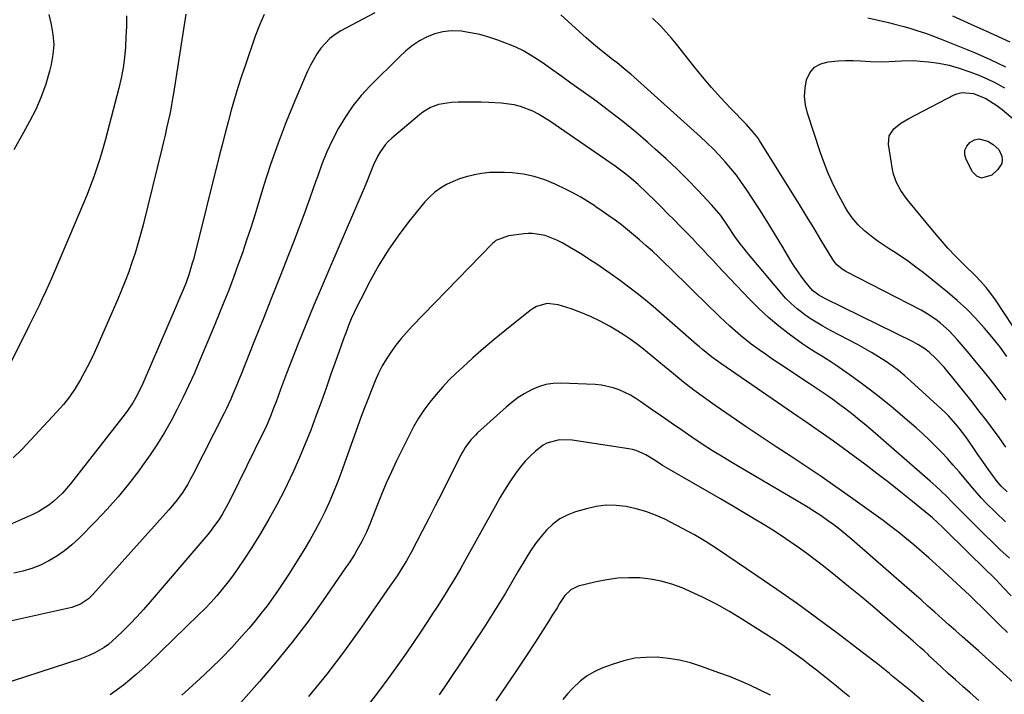
# Model space of a CAD drawing. Units: inches. Extents: x 1895532 to 1900894, y 469572 to 474908.
# Drawn here: x 1897431 to 1897790, y 474223 to 474469 of the extents above; entities that cross this region are included whole.
import ezdxf

# ---------------------------------------------------------------- set-up
doc = ezdxf.new("R2010")
doc.units = ezdxf.units.IN
doc.header["$MEASUREMENT"] = 0
doc.layers.add('7', color=7, linetype='Continuous')
doc.layers.add('8', color=7, linetype='Continuous')

msp = doc.modelspace()

# ---------------------------------------------------------------- linework, layer by layer
at = {"layer": '7', "color": 18}
for points in [[(1897469.68, 474470.31, 1964), (1897469.61, 474466.5, 1964), (1897469.46, 474462.7, 1964), (1897469.27, 474458.89, 1964), (1897468.92, 474455.11, 1964), (1897468.43, 474451.35, 1964), (1897467.72, 474447.62, 1964), (1897466.86, 474443.92, 1964), (1897462.73, 474428.14, 1964), (1897461.82, 474424.8, 1964), (1897460.88, 474421.48, 1964), (1897459.88, 474418.17, 1964), (1897458.84, 474414.87, 1964), (1897457.73, 474411.6, 1964), (1897456.56, 474408.35, 1964), (1897455.31, 474405.13, 1964), (1897453.99, 474401.94, 1964), (1897443.33, 474376.98, 1964), (1897442.26, 474374.49, 1964), (1897441.16, 474372, 1964), (1897440.05, 474369.53, 1964), (1897438.91, 474367.06, 1964), (1897437.76, 474364.6, 1964), (1897436.59, 474362.15, 1964), (1897435.39, 474359.71, 1964), (1897434.18, 474357.28, 1964), (1897420.34, 474329.89, 1964)], [(1897491.35, 474470.96, 1962), (1897486.81, 474442.04, 1962), (1897486.39, 474439.49, 1962), (1897485.93, 474436.94, 1962), (1897485.43, 474434.4, 1962), (1897484.9, 474431.87, 1962), (1897484.33, 474429.35, 1962), (1897483.75, 474426.82, 1962), (1897483.15, 474424.3, 1962), (1897482.54, 474421.79, 1962), (1897475.72, 474394.01, 1962), (1897474.82, 474390.54, 1962), (1897473.85, 474387.08, 1962), (1897472.79, 474383.66, 1962), (1897471.67, 474380.25, 1962), (1897470.46, 474376.87, 1962), (1897469.2, 474373.51, 1962), (1897467.86, 474370.18, 1962), (1897466.47, 474366.88, 1962), (1897459.22, 474350.23, 1962), (1897457.73, 474346.95, 1962), (1897456.17, 474343.7, 1962), (1897454.5, 474340.5, 1962), (1897452.76, 474337.34, 1962), (1897450.87, 474334.28, 1962), (1897448.84, 474331.32, 1962), (1897446.62, 474328.5, 1962), (1897444.26, 474325.78, 1962), (1897431.5, 474312.04, 1962), (1897428.25, 474309.04, 1962)], [(1897560.32, 474471.41, 1958), (1897547.9, 474464.81, 1958), (1897545.84, 474463.53, 1958), (1897543.93, 474462.08, 1958), (1897540.66, 474458.55, 1958), (1897539.28, 474456.53, 1958), (1897536.86, 474452.3, 1958), (1897535.81, 474450.09, 1958), (1897531.16, 474439.33, 1958), (1897527.99, 474431.65, 1958), (1897524.99, 474423.9, 1958), (1897522.26, 474416.06, 1958), (1897519.7, 474408.16, 1958), (1897516.48, 474397.6, 1958), (1897515.03, 474393, 1958), (1897513.54, 474388.41, 1958), (1897511.98, 474383.84, 1958), (1897510.37, 474379.29, 1958), (1897508.69, 474374.77, 1958), (1897506.98, 474370.25, 1958), (1897505.22, 474365.76, 1958), (1897503.41, 474361.29, 1958), (1897503.26, 474360.9, 1958), (1897501.34, 474356.25, 1958), (1897499.4, 474351.6, 1958), (1897497.45, 474346.96, 1958), (1897495.47, 474342.33, 1958), (1897494.44, 474339.91, 1958), (1897492.46, 474335.48, 1958), (1897490.4, 474331.09, 1958), (1897488.22, 474326.76, 1958), (1897485.96, 474322.47, 1958), (1897483.55, 474318.27, 1958), (1897481.03, 474314.13, 1958), (1897478.35, 474310.1, 1958), (1897475.55, 474306.14, 1958), (1897474.14, 474304.21, 1958), (1897470.45, 474299.42, 1958), (1897466.63, 474294.75, 1958), (1897462.6, 474290.26, 1958), (1897458.43, 474285.88, 1958), (1897452.2, 474279.61, 1958), (1897449.68, 474277.29, 1958), (1897447.05, 474275.11, 1958), (1897444.25, 474273.16, 1958), (1897441.33, 474271.36, 1958), (1897438.27, 474269.85, 1958), (1897435.12, 474268.57, 1958), (1897431.86, 474267.62, 1958), (1897428.52, 474266.9, 1958)], [(1897441.26, 474470.84, 1966), (1897442.14, 474467.18, 1966), (1897442.78, 474463.53, 1966), (1897443.07, 474459.88, 1966), (1897442.8, 474456.22, 1966), (1897442.18, 474452.57, 1966), (1897441.59, 474450.17, 1966), (1897440.19, 474445.4, 1966), (1897438.55, 474440.72, 1966), (1897436.52, 474436.19, 1966), (1897434.25, 474431.76, 1966), (1897432.01, 474427.8, 1966), (1897428.57, 474421.4, 1966)], [(1897790.78, 474312.93, 1958), (1897788.26, 474316.41, 1958), (1897785.85, 474319.7, 1958), (1897783.41, 474322.96, 1958), (1897780.93, 474326.2, 1958), (1897778.41, 474329.4, 1958), (1897770.97, 474338.76, 1958), (1897769.59, 474340.44, 1958), (1897768.18, 474342.08, 1958), (1897765.19, 474345.22, 1958), (1897762.8, 474347.54, 1958), (1897761.23, 474348.79, 1958), (1897758.66, 474350.4, 1958), (1897757.77, 474350.87, 1958), (1897756.87, 474351.33, 1958), (1897724.88, 474367, 1958), (1897722.42, 474368.4, 1958), (1897720.19, 474370.13, 1958), (1897717.34, 474373.53, 1958), (1897716, 474375.31, 1958), (1897713.47, 474378.97, 1958), (1897712.3, 474380.86, 1958), (1897708.9, 474386.56, 1958), (1897706.27, 474390.91, 1958), (1897703.61, 474395.23, 1958), (1897700.89, 474399.52, 1958), (1897698.13, 474403.79, 1958), (1897696.09, 474406.91, 1958), (1897694.27, 474409.56, 1958), (1897692.38, 474412.15, 1958), (1897690.37, 474414.65, 1958), (1897688.29, 474417.1, 1958), (1897686.12, 474419.47, 1958), (1897683.89, 474421.79, 1958), (1897681.59, 474424.02, 1958), (1897679.23, 474426.21, 1958), (1897653.78, 474448.99, 1958), (1897652.17, 474450.41, 1958), (1897648.86, 474453.13, 1958), (1897647.17, 474454.45, 1958), (1897644.85, 474456.22, 1958), (1897641.62, 474458.76, 1958), (1897638.48, 474461.41, 1958), (1897637.46, 474462.32, 1958), (1897628.32, 474470.68, 1958)], [(1897771.23, 474470.31, 1958), (1897775.3, 474468.49, 1958), (1897779.37, 474466.67, 1958), (1897783.43, 474464.83, 1958), (1897789.23, 474462.21, 1958), (1897792.26, 474460.79, 1958)], [(1897791.24, 474296.58, 1956), (1897789.03, 474298.6, 1956), (1897787.6, 474300.33, 1956), (1897785.29, 474303.54, 1956), (1897783.71, 474305.75, 1956), (1897782.14, 474307.98, 1956), (1897780.58, 474310.21, 1956), (1897779.03, 474312.45, 1956), (1897777.23, 474315.07, 1956), (1897776.11, 474316.67, 1956), (1897773.76, 474319.78, 1956), (1897772.54, 474321.29, 1956), (1897769.95, 474324.2, 1956), (1897768.58, 474325.58, 1956), (1897767.17, 474326.92, 1956), (1897756.1, 474337.03, 1956), (1897753.86, 474338.97, 1956), (1897751.57, 474340.85, 1956), (1897749.19, 474342.62, 1956), (1897746.76, 474344.31, 1956), (1897744.26, 474345.91, 1956), (1897741.73, 474347.46, 1956), (1897739.16, 474348.93, 1956), (1897736.55, 474350.35, 1956), (1897726.48, 474355.62, 1956), (1897723.97, 474357, 1956), (1897721.5, 474358.46, 1956), (1897719.11, 474360.02, 1956), (1897716.76, 474361.66, 1956), (1897714.51, 474363.43, 1956), (1897712.36, 474365.3, 1956), (1897710.35, 474367.32, 1956), (1897708.43, 474369.44, 1956), (1897696.12, 474384.13, 1956), (1897694.93, 474385.6, 1956), (1897693.77, 474387.1, 1956), (1897691.6, 474390.2, 1956), (1897689.5, 474393.35, 1956), (1897686.63, 474397.42, 1956), (1897683.42, 474401.23, 1956), (1897678.29, 474406.69, 1956), (1897674.54, 474410.58, 1956), (1897670.71, 474414.39, 1956), (1897666.77, 474418.09, 1956), (1897662.76, 474421.71, 1956), (1897659.97, 474424.16, 1956), (1897655.48, 474427.99, 1956), (1897650.92, 474431.74, 1956), (1897646.26, 474435.35, 1956), (1897641.54, 474438.89, 1956), (1897638.5, 474441.09, 1956), (1897635.24, 474443.45, 1956), (1897631.96, 474445.8, 1956), (1897628.68, 474448.14, 1956), (1897625.39, 474450.46, 1956), (1897621.42, 474453.26, 1956), (1897618.77, 474455.06, 1956), (1897614.66, 474457.55, 1956), (1897611.79, 474458.95, 1956), (1897610.31, 474459.56, 1956), (1897605.27, 474461.49, 1956), (1897602, 474462.59, 1956), (1897598.7, 474463.52, 1956), (1897595.32, 474464.19, 1956), (1897591.91, 474464.69, 1956), (1897588.17, 474464.82, 1956), (1897585.17, 474464.55, 1956), (1897582.27, 474463.78, 1956), (1897579.42, 474462.68, 1956), (1897576.71, 474461.19, 1956), (1897574.12, 474459.53, 1956), (1897571.71, 474457.62, 1956), (1897569.42, 474455.55, 1956), (1897558.64, 474444.76, 1956), (1897555.38, 474441.2, 1956), (1897552.33, 474437.47, 1956), (1897549.62, 474433.49, 1956), (1897547.12, 474429.34, 1956), (1897544.92, 474425.02, 1956), (1897542.86, 474420.64, 1956), (1897541.03, 474416.15, 1956), (1897539.35, 474411.6, 1956), (1897538.71, 474409.72, 1956), (1897536.78, 474404.19, 1956), (1897534.8, 474398.68, 1956), (1897532.75, 474393.2, 1956), (1897530.64, 474387.74, 1956), (1897528.79, 474383.04, 1956), (1897525.72, 474375.25, 1956), (1897522.63, 474367.45, 1956), (1897519.55, 474359.66, 1956), (1897516.45, 474351.88, 1956), (1897511.39, 474339.16, 1956), (1897510.69, 474337.41, 1956), (1897509.98, 474335.67, 1956), (1897508.52, 474332.19, 1956), (1897507.77, 474330.47, 1956), (1897506.18, 474327.05, 1956), (1897505.34, 474325.36, 1956), (1897493.88, 474302.8, 1956), (1897492.97, 474301.09, 1956), (1897492.02, 474299.4, 1956), (1897489.94, 474296.13, 1956), (1897487.65, 474293.01, 1956), (1897485.16, 474290.04, 1956), (1897457.41, 474259.11, 1956), (1897455.77, 474257.51, 1956), (1897452.92, 474255.58, 1956), (1897449.71, 474254.4, 1956), (1897422.16, 474248.27, 1956)], [(1897791.15, 474346, 1962), (1897788.76, 474349.23, 1962), (1897786.27, 474352.38, 1962), (1897783.71, 474355.48, 1962), (1897782.85, 474356.49, 1962), (1897779.71, 474359.96, 1962), (1897776.46, 474363.3, 1962), (1897773.01, 474366.45, 1962), (1897769.44, 474369.48, 1962), (1897760.54, 474376.59, 1962), (1897757.91, 474378.63, 1962), (1897755.23, 474380.61, 1962), (1897752.49, 474382.5, 1962), (1897749.7, 474384.32, 1962), (1897748.13, 474385.32, 1962), (1897744.15, 474388, 1962), (1897742.23, 474389.43, 1962), (1897739.17, 474391.87, 1962), (1897736.77, 474394.08, 1962), (1897734.67, 474396.58, 1962), (1897732.82, 474399.29, 1962), (1897731.98, 474400.69, 1962), (1897731.19, 474402.13, 1962), (1897729.1, 474406.09, 1962), (1897727.39, 474409.57, 1962), (1897725.79, 474413.1, 1962), (1897724.37, 474416.7, 1962), (1897723.07, 474420.35, 1962), (1897718.33, 474434.83, 1962), (1897717.62, 474437.85, 1962), (1897717.27, 474440.87, 1962), (1897717.44, 474443.92, 1962), (1897717.95, 474446.97, 1962), (1897719.19, 474449.51, 1962), (1897720.85, 474451.54, 1962), (1897723.14, 474452.81, 1962), (1897725.86, 474453.58, 1962), (1897729.5, 474453.85, 1962), (1897732.23, 474453.99, 1962), (1897734.96, 474454.04, 1962), (1897737.69, 474453.95, 1962), (1897741.35, 474453.69, 1962), (1897745.88, 474453.5, 1962), (1897750.4, 474453.78, 1962), (1897752.66, 474453.96, 1962), (1897757.19, 474453.99, 1962), (1897759.45, 474453.84, 1962), (1897762.53, 474453.54, 1962), (1897766.29, 474453.02, 1962), (1897770.01, 474452.29, 1962), (1897773.66, 474451.27, 1962), (1897777.26, 474450.05, 1962), (1897780.29, 474448.88, 1962), (1897783.69, 474447.45, 1962), (1897787.03, 474445.88, 1962), (1897790.25, 474444.11, 1962)], [(1897796.54, 474352.11, 1964), (1897786.93, 474366.64, 1964), (1897785.29, 474368.98, 1964), (1897783.52, 474371.23, 1964), (1897781.63, 474373.38, 1964), (1897779.63, 474375.43, 1964), (1897775.54, 474379.42, 1964), (1897772.52, 474382.47, 1964), (1897769.56, 474385.58, 1964), (1897766.72, 474388.78, 1964), (1897763.94, 474392.05, 1964), (1897755.37, 474402.51, 1964), (1897754.34, 474403.83, 1964), (1897752.44, 474406.58, 1964), (1897750.83, 474409.5, 1964), (1897749.73, 474412.6, 1964), (1897749.37, 474414.23, 1964), (1897747.89, 474423.46, 1964), (1897748.16, 474426.5, 1964), (1897749.84, 474429.04, 1964), (1897752.44, 474431.12, 1964), (1897755.29, 474432.85, 1964), (1897771.85, 474441.49, 1964), (1897772.81, 474441.9, 1964), (1897774.81, 474442.38, 1964), (1897778.96, 474442, 1964), (1897783.49, 474440.17, 1964), (1897787.52, 474437.6, 1964), (1897789.4, 474436.11, 1964), (1897795.77, 474430.74, 1964)], [(1897790.68, 474285.67, 1954), (1897787.07, 474289, 1954), (1897783.59, 474292.48, 1954), (1897781.9, 474294.26, 1954), (1897778.65, 474297.95, 1954), (1897773.67, 474303.88, 1954), (1897771.57, 474306.31, 1954), (1897769.43, 474308.71, 1954), (1897767.23, 474311.05, 1954), (1897765, 474313.36, 1954), (1897762.7, 474315.61, 1954), (1897760.37, 474317.82, 1954), (1897757.98, 474319.96, 1954), (1897755.55, 474322.06, 1954), (1897748.82, 474327.71, 1954), (1897745.1, 474330.75, 1954), (1897741.34, 474333.72, 1954), (1897737.49, 474336.58, 1954), (1897733.59, 474339.38, 1954), (1897728.64, 474342.84, 1954), (1897727.17, 474343.83, 1954), (1897724.16, 474345.74, 1954), (1897721.11, 474347.57, 1954), (1897718.12, 474349.5, 1954), (1897716.66, 474350.52, 1954), (1897711.66, 474354.14, 1954), (1897707.81, 474357.09, 1954), (1897704.08, 474360.18, 1954), (1897700.53, 474363.47, 1954), (1897697.1, 474366.91, 1954), (1897687.62, 474376.94, 1954), (1897685.72, 474378.95, 1954), (1897683.83, 474380.97, 1954), (1897681.95, 474382.99, 1954), (1897680.08, 474385.02, 1954), (1897678.19, 474387.04, 1954), (1897676.29, 474389.05, 1954), (1897674.37, 474391.03, 1954), (1897671.84, 474393.58, 1954), (1897669.6, 474395.83, 1954), (1897667.36, 474398.08, 1954), (1897665.12, 474400.33, 1954), (1897662.89, 474402.59, 1954), (1897659.6, 474405.88, 1954), (1897656.46, 474408.8, 1954), (1897653.19, 474411.58, 1954), (1897651.51, 474412.91, 1954), (1897648.04, 474415.44, 1954), (1897624.22, 474431.91, 1954), (1897620.13, 474434.42, 1954), (1897617.99, 474435.5, 1954), (1897613.54, 474437.27, 1954), (1897611.25, 474437.9, 1954), (1897606.52, 474438.51, 1954), (1897601.94, 474438.71, 1954), (1897599.13, 474438.8, 1954), (1897596.33, 474438.86, 1954), (1897593.53, 474438.85, 1954), (1897590.73, 474438.8, 1954), (1897588.37, 474438.73, 1954), (1897583.64, 474437.98, 1954), (1897580.64, 474436.82, 1954), (1897577.89, 474435.19, 1954), (1897576.61, 474434.22, 1954), (1897566.49, 474425.67, 1954), (1897565.25, 474424.51, 1954), (1897564.09, 474423.27, 1954), (1897562.14, 474420.5, 1954), (1897561.31, 474419, 1954), (1897559.84, 474415.92, 1954), (1897558.88, 474413.5, 1954), (1897557.3, 474409.47, 1954), (1897556.47, 474407.48, 1954), (1897555.63, 474405.49, 1954), (1897544.13, 474378.94, 1954), (1897541.09, 474371.81, 1954), (1897538.09, 474364.67, 1954), (1897535.16, 474357.51, 1954), (1897532.27, 474350.32, 1954), (1897528.09, 474339.75, 1954), (1897527.34, 474337.83, 1954), (1897525.89, 474333.97, 1954), (1897525.02, 474331.52, 1954), (1897524.41, 474329.83, 1954), (1897523.15, 474326.48, 1954), (1897522.5, 474324.81, 1954), (1897521.11, 474321.51, 1954), (1897520.36, 474319.88, 1954), (1897519.59, 474318.26, 1954), (1897507.66, 474293.91, 1954), (1897506.72, 474292.08, 1954), (1897504.67, 474288.52, 1954), (1897503.57, 474286.78, 1954), (1897501.2, 474283.42, 1954), (1897499.93, 474281.8, 1954), (1897498.62, 474280.21, 1954), (1897478.3, 474256.41, 1954), (1897475.9, 474253.68, 1954), (1897473.46, 474251, 1954), (1897470.95, 474248.38, 1954), (1897468.4, 474245.8, 1954), (1897466.02, 474243.48, 1954), (1897463.07, 474240.91, 1954), (1897461.47, 474239.78, 1954), (1897458.09, 474237.79, 1954), (1897456.33, 474236.92, 1954), (1897452.68, 474235.51, 1954), (1897418.03, 474224.26, 1954)], [(1897781.82, 474411.03, 1966), (1897780.15, 474411.86, 1966), (1897778.6, 474413.39, 1966), (1897776.26, 474417.94, 1966), (1897775.82, 474419.65, 1966), (1897775.82, 474421.26, 1966), (1897776.49, 474422.74, 1966), (1897777.6, 474424.11, 1966), (1897779.3, 474425.04, 1966), (1897780.88, 474425.44, 1966), (1897784.13, 474424.64, 1966), (1897786.16, 474423.42, 1966), (1897788.18, 474421.56, 1966), (1897789.32, 474419.06, 1966), (1897789.41, 474417.72, 1966), (1897789.24, 474416.45, 1966), (1897787.85, 474414.22, 1966), (1897785.65, 474412.17, 1966), (1897781.82, 474411.03, 1966)], [(1897792.03, 474272.37, 1952), (1897788.61, 474275.55, 1952), (1897785.23, 474278.78, 1952), (1897783.57, 474280.41, 1952), (1897778.74, 474285.21, 1952), (1897776.82, 474287.14, 1952), (1897774.89, 474289.07, 1952), (1897772.98, 474291.02, 1952), (1897771.07, 474292.97, 1952), (1897769.15, 474294.9, 1952), (1897767.19, 474296.79, 1952), (1897765.19, 474298.64, 1952), (1897763.15, 474300.46, 1952), (1897741.3, 474319.44, 1952), (1897739.75, 474320.76, 1952), (1897736.62, 474323.37, 1952), (1897735.03, 474324.64, 1952), (1897731.81, 474327.14, 1952), (1897730.18, 474328.35, 1952), (1897727.59, 474330.23, 1952), (1897725.46, 474331.74, 1952), (1897723.32, 474333.24, 1952), (1897721.15, 474334.71, 1952), (1897718.98, 474336.16, 1952), (1897707.68, 474343.6, 1952), (1897705.31, 474345.19, 1952), (1897702.96, 474346.81, 1952), (1897700.63, 474348.47, 1952), (1897697.82, 474350.54, 1952), (1897695.81, 474352.08, 1952), (1897693.84, 474353.67, 1952), (1897691.91, 474355.32, 1952), (1897690.02, 474357.01, 1952), (1897688.17, 474358.74, 1952), (1897686.32, 474360.48, 1952), (1897684.5, 474362.23, 1952), (1897682.68, 474364, 1952), (1897668.34, 474378.1, 1952), (1897666.15, 474380.22, 1952), (1897663.94, 474382.32, 1952), (1897661.71, 474384.39, 1952), (1897659.46, 474386.44, 1952), (1897657.03, 474388.57, 1952), (1897654.85, 474390.43, 1952), (1897652.62, 474392.23, 1952), (1897650.36, 474393.99, 1952), (1897648.07, 474395.7, 1952), (1897645.75, 474397.39, 1952), (1897643.41, 474399.04, 1952), (1897641.05, 474400.66, 1952), (1897640.74, 474400.87, 1952), (1897638.17, 474402.52, 1952), (1897635.56, 474404.1, 1952), (1897632.89, 474405.57, 1952), (1897630.18, 474406.96, 1952), (1897626.2, 474408.9, 1952), (1897622.43, 474410.47, 1952), (1897618.58, 474411.73, 1952), (1897614.61, 474412.51, 1952), (1897610.55, 474412.99, 1952), (1897607.72, 474413.15, 1952), (1897604.94, 474413.19, 1952), (1897602.16, 474413.09, 1952), (1897599.4, 474412.76, 1952), (1897596.66, 474412.29, 1952), (1897596.25, 474412.2, 1952), (1897593.75, 474411.56, 1952), (1897591.29, 474410.8, 1952), (1897588.9, 474409.85, 1952), (1897586.55, 474408.78, 1952), (1897584.35, 474407.48, 1952), (1897582.27, 474406.02, 1952), (1897580.4, 474404.3, 1952), (1897578.66, 474402.42, 1952), (1897572.79, 474395.22, 1952), (1897568.86, 474390.08, 1952), (1897565.16, 474384.79, 1952), (1897561.79, 474379.28, 1952), (1897558.64, 474373.63, 1952), (1897555.06, 474366.7, 1952), (1897553.91, 474364.39, 1952), (1897552.8, 474362.05, 1952), (1897551.76, 474359.69, 1952), (1897550.77, 474357.3, 1952), (1897549.82, 474354.89, 1952), (1897548.9, 474352.47, 1952), (1897548.02, 474350.04, 1952), (1897547.15, 474347.6, 1952), (1897544.33, 474339.49, 1952), (1897542.53, 474334.38, 1952), (1897540.7, 474329.28, 1952), (1897538.83, 474324.19, 1952), (1897536.93, 474319.11, 1952), (1897534.94, 474314.06, 1952), (1897532.85, 474309.06, 1952), (1897530.63, 474304.13, 1952), (1897528.3, 474299.23, 1952), (1897527.3, 474297.2, 1952), (1897524.55, 474291.84, 1952), (1897521.67, 474286.56, 1952), (1897518.6, 474281.38, 1952), (1897515.41, 474276.27, 1952), (1897512.37, 474271.59, 1952), (1897510.56, 474268.91, 1952), (1897508.7, 474266.27, 1952), (1897506.75, 474263.68, 1952), (1897504.75, 474261.14, 1952), (1897502.66, 474258.67, 1952), (1897500.52, 474256.26, 1952), (1897498.29, 474253.92, 1952), (1897496, 474251.63, 1952), (1897477.68, 474233.93, 1952), (1897473.21, 474229.88, 1952), (1897468.58, 474226.04, 1952), (1897463.71, 474222.51, 1952)], [(1897791.4, 474245.19, 1948), (1897788.57, 474247.86, 1948), (1897787.19, 474249.23, 1948), (1897784.88, 474251.56, 1948), (1897782.17, 474254.28, 1948), (1897779.42, 474256.96, 1948), (1897778.49, 474257.84, 1948), (1897777.56, 474258.71, 1948), (1897767.95, 474267.63, 1948), (1897765.3, 474270.05, 1948), (1897762.63, 474272.46, 1948), (1897759.93, 474274.83, 1948), (1897757.21, 474277.19, 1948), (1897754.45, 474279.49, 1948), (1897751.66, 474281.74, 1948), (1897748.81, 474283.93, 1948), (1897745.92, 474286.07, 1948), (1897734.08, 474294.65, 1948), (1897728.72, 474298.46, 1948), (1897723.33, 474302.21, 1948), (1897717.87, 474305.87, 1948), (1897712.37, 474309.47, 1948), (1897706.85, 474313.05, 1948), (1897701.36, 474316.66, 1948), (1897695.91, 474320.33, 1948), (1897690.47, 474324.04, 1948), (1897684.57, 474328.11, 1948), (1897680.67, 474330.87, 1948), (1897676.83, 474333.71, 1948), (1897673.07, 474336.65, 1948), (1897669.36, 474339.66, 1948), (1897666.12, 474342.36, 1948), (1897664.07, 474344.07, 1948), (1897662.02, 474345.77, 1948), (1897659.95, 474347.45, 1948), (1897657.88, 474349.13, 1948), (1897655.77, 474350.76, 1948), (1897653.62, 474352.32, 1948), (1897651.4, 474353.79, 1948), (1897649.13, 474355.2, 1948), (1897645.98, 474357.05, 1948), (1897642.6, 474358.9, 1948), (1897639.15, 474360.59, 1948), (1897635.6, 474362.06, 1948), (1897631.98, 474363.36, 1948), (1897627.26, 474364.9, 1948), (1897623.28, 474365.32, 1948), (1897619.38, 474364.2, 1948), (1897618.2, 474363.53, 1948), (1897617.08, 474362.76, 1948), (1897607.86, 474355.41, 1948), (1897603.89, 474352.17, 1948), (1897599.97, 474348.87, 1948), (1897596.12, 474345.48, 1948), (1897592.33, 474342.03, 1948), (1897590.09, 474339.95, 1948), (1897587.52, 474337.43, 1948), (1897585.04, 474334.84, 1948), (1897582.68, 474332.13, 1948), (1897580.41, 474329.35, 1948), (1897578.29, 474326.44, 1948), (1897576.3, 474323.46, 1948), (1897574.5, 474320.36, 1948), (1897572.83, 474317.18, 1948), (1897568.3, 474307.91, 1948), (1897566.38, 474303.83, 1948), (1897564.52, 474299.73, 1948), (1897562.77, 474295.57, 1948), (1897561.09, 474291.39, 1948), (1897558.76, 474285.34, 1948), (1897557.28, 474281.83, 1948), (1897555.61, 474278.41, 1948), (1897553.81, 474275.27, 1948), (1897552.87, 474273.72, 1948), (1897550.92, 474270.67, 1948), (1897549.9, 474269.17, 1948), (1897541.31, 474256.76, 1948), (1897535.85, 474249.18, 1948), (1897530.21, 474241.73, 1948), (1897524.3, 474234.49, 1948), (1897518.22, 474227.39, 1948), (1897495.73, 474202.07, 1948)], [(1897802.59, 474218.81, 1946), (1897780.73, 474238.57, 1946), (1897777.86, 474241.14, 1946), (1897774.98, 474243.69, 1946), (1897772.47, 474245.88, 1946), (1897769.97, 474248.07, 1946), (1897768.73, 474249.17, 1946), (1897767.49, 474250.28, 1946), (1897764.88, 474252.61, 1946), (1897762.33, 474254.88, 1946), (1897759.78, 474257.15, 1946), (1897757.22, 474259.4, 1946), (1897754.65, 474261.65, 1946), (1897734.53, 474279.17, 1946), (1897732.37, 474281, 1946), (1897730.18, 474282.78, 1946), (1897727.93, 474284.49, 1946), (1897725.65, 474286.16, 1946), (1897723.32, 474287.77, 1946), (1897720.97, 474289.33, 1946), (1897718.57, 474290.84, 1946), (1897716.15, 474292.3, 1946), (1897691.35, 474306.89, 1946), (1897687.49, 474309.21, 1946), (1897683.66, 474311.58, 1946), (1897679.88, 474314.03, 1946), (1897676.13, 474316.54, 1946), (1897672.41, 474319.08, 1946), (1897668.7, 474321.64, 1946), (1897664.99, 474324.2, 1946), (1897661.29, 474326.78, 1946), (1897657.49, 474329.43, 1946), (1897655.59, 474330.67, 1946), (1897653.64, 474331.82, 1946), (1897649.55, 474333.79, 1946), (1897647.43, 474334.55, 1946), (1897643.05, 474335.51, 1946), (1897640.8, 474335.72, 1946), (1897628.28, 474336.2, 1946), (1897625.49, 474336.09, 1946), (1897622.76, 474335.71, 1946), (1897620.12, 474334.91, 1946), (1897617.54, 474333.85, 1946), (1897615.07, 474332.47, 1946), (1897612.68, 474330.98, 1946), (1897610.43, 474329.29, 1946), (1897608.25, 474327.49, 1946), (1897597.89, 474318.14, 1946), (1897597.04, 474317.32, 1946), (1897595.43, 474315.59, 1946), (1897593.32, 474312.72, 1946), (1897592.72, 474311.71, 1946), (1897592.15, 474310.66, 1946), (1897587.15, 474300.79, 1946), (1897584.79, 474296.15, 1946), (1897582.42, 474291.52, 1946), (1897580.04, 474286.9, 1946), (1897577.66, 474282.27, 1946), (1897573.72, 474274.67, 1946), (1897573.29, 474273.86, 1946), (1897571.92, 474271.46, 1946), (1897570.46, 474269.11, 1946), (1897568.46, 474265.97, 1946), (1897565.87, 474262.11, 1946), (1897555.5, 474247.15, 1946), (1897549.27, 474238.52, 1946), (1897542.83, 474230.06, 1946), (1897536.08, 474221.84, 1946)], [(1897780.93, 474220.41, 1944), (1897777.67, 474223.22, 1944), (1897775.01, 474225.56, 1944), (1897772.36, 474227.91, 1944), (1897769.74, 474230.29, 1944), (1897767.14, 474232.69, 1944), (1897762.77, 474236.78, 1944), (1897762.37, 474237.15, 1944), (1897760.75, 474238.64, 1944), (1897759.53, 474239.74, 1944), (1897756.95, 474242.02, 1944), (1897756.1, 474242.77, 1944), (1897755.24, 474243.52, 1944), (1897747.59, 474250.14, 1944), (1897742.89, 474254.16, 1944), (1897738.15, 474258.14, 1944), (1897733.35, 474262.06, 1944), (1897728.53, 474265.94, 1944), (1897724.12, 474269.44, 1944), (1897721.14, 474271.75, 1944), (1897718.12, 474274.02, 1944), (1897715.06, 474276.23, 1944), (1897711.96, 474278.39, 1944), (1897708.81, 474280.48, 1944), (1897705.65, 474282.54, 1944), (1897702.45, 474284.55, 1944), (1897699.22, 474286.51, 1944), (1897696.12, 474288.36, 1944), (1897691.32, 474291.21, 1944), (1897686.52, 474294.04, 1944), (1897681.69, 474296.85, 1944), (1897676.86, 474299.64, 1944), (1897667.95, 474304.75, 1944), (1897665.43, 474306.25, 1944), (1897662.74, 474308, 1944), (1897659.33, 474310.08, 1944), (1897655.71, 474311.72, 1944), (1897654.44, 474312.06, 1944), (1897653.14, 474312.32, 1944), (1897632.41, 474315.41, 1944), (1897627.71, 474315.52, 1944), (1897623.19, 474314.38, 1944), (1897621.85, 474313.62, 1944), (1897618.97, 474311.39, 1944), (1897617.02, 474309.63, 1944), (1897615.19, 474307.77, 1944), (1897613.51, 474305.77, 1944), (1897611.94, 474303.67, 1944), (1897609.43, 474299.91, 1944), (1897607.68, 474297.16, 1944), (1897606.01, 474294.36, 1944), (1897604.39, 474291.53, 1944), (1897593.1, 474271.18, 1944), (1897591.74, 474268.77, 1944), (1897590.36, 474266.38, 1944), (1897588.95, 474264, 1944), (1897587.51, 474261.63, 1944), (1897586.05, 474259.28, 1944), (1897584.58, 474256.94, 1944), (1897583.09, 474254.61, 1944), (1897581.58, 474252.29, 1944), (1897579.58, 474249.23, 1944), (1897577.04, 474245.4, 1944), (1897574.47, 474241.59, 1944), (1897571.86, 474237.81, 1944), (1897569.21, 474234.05, 1944), (1897565.8, 474229.26, 1944), (1897561.33, 474223.21, 1944), (1897556.71, 474217.26, 1944)], [(1897760.77, 474219.81, 1942), (1897757.38, 474222.72, 1942), (1897755.66, 474224.15, 1942), (1897749.06, 474229.57, 1942), (1897748.26, 474230.23, 1942), (1897745.84, 474232.19, 1942), (1897743.4, 474234.11, 1942), (1897742.58, 474234.74, 1942), (1897729.54, 474244.7, 1942), (1897722.14, 474250.23, 1942), (1897714.68, 474255.68, 1942), (1897707.12, 474260.98, 1942), (1897699.49, 474266.2, 1942), (1897685.42, 474275.63, 1942), (1897681.27, 474278.3, 1942), (1897677.05, 474280.85, 1942), (1897672.74, 474283.25, 1942), (1897668.36, 474285.53, 1942), (1897666.22, 474286.6, 1942), (1897662.81, 474288.11, 1942), (1897659.35, 474289.43, 1942), (1897655.78, 474290.44, 1942), (1897652.14, 474291.25, 1942), (1897648.47, 474291.64, 1942), (1897644.82, 474291.69, 1942), (1897641.2, 474291.24, 1942), (1897637.59, 474290.44, 1942), (1897633.56, 474289.25, 1942), (1897630.61, 474288.1, 1942), (1897627.84, 474286.67, 1942), (1897625.34, 474284.81, 1942), (1897623.02, 474282.65, 1942), (1897620.93, 474280.21, 1942), (1897618.95, 474277.68, 1942), (1897617.13, 474275.03, 1942), (1897615.43, 474272.3, 1942), (1897612.71, 474267.6, 1942), (1897610.38, 474263.61, 1942), (1897608.02, 474259.64, 1942), (1897605.61, 474255.7, 1942), (1897603.18, 474251.78, 1942), (1897600.71, 474247.87, 1942), (1897598.21, 474243.99, 1942), (1897595.67, 474240.13, 1942), (1897593.11, 474236.29, 1942), (1897586.35, 474226.24, 1942), (1897583.83, 474222.54, 1942)], [(1897704.84, 474222.38, 1938), (1897700.99, 474224.24, 1938), (1897697.3, 474225.96, 1938), (1897693.57, 474227.6, 1938), (1897689.79, 474229.12, 1938), (1897685.98, 474230.57, 1938), (1897679.59, 474232.87, 1938), (1897675.64, 474234.11, 1938), (1897671.64, 474235.11, 1938), (1897667.57, 474235.77, 1938), (1897663.45, 474236.19, 1938), (1897659.34, 474236.17, 1938), (1897655.28, 474235.81, 1938), (1897651.29, 474234.94, 1938), (1897647.36, 474233.73, 1938), (1897643.29, 474232.19, 1938), (1897640.48, 474230.91, 1938), (1897637.82, 474229.4, 1938), (1897635.39, 474227.55, 1938), (1897632.47, 474224.81, 1938), (1897630.67, 474222.84, 1938), (1897628.93, 474220.83, 1938)]]:
    msp.add_polyline3d(points, dxfattribs=at)
at = {"layer": '8', "color": 18}
for points in [[(1897519.97, 474470.79, 1960), (1897518.25, 474466.88, 1960), (1897516.7, 474462.89, 1960), (1897513.07, 474452.45, 1960), (1897511.68, 474448.34, 1960), (1897510.35, 474444.21, 1960), (1897509.1, 474440.05, 1960), (1897507.9, 474435.88, 1960), (1897506.76, 474431.7, 1960), (1897505.64, 474427.5, 1960), (1897504.55, 474423.3, 1960), (1897503.49, 474419.1, 1960), (1897494.07, 474381.42, 1960), (1897493.7, 474380, 1960), (1897492.43, 474375.78, 1960), (1897491.45, 474373.01, 1960), (1897490.36, 474370.28, 1960), (1897489.06, 474367.22, 1960), (1897488.45, 474365.79, 1960), (1897487.83, 474364.35, 1960), (1897475.67, 474336.18, 1960), (1897473.56, 474331.84, 1960), (1897471.94, 474329.06, 1960), (1897470.15, 474326.4, 1960), (1897469.18, 474325.11, 1960), (1897449.18, 474299.46, 1960), (1897447.77, 474297.76, 1960), (1897446.3, 474296.13, 1960), (1897443.08, 474293.12, 1960), (1897441.34, 474291.77, 1960), (1897437.62, 474289.45, 1960), (1897435.65, 474288.47, 1960), (1897422.49, 474282.6, 1960)], [(1897790.9, 474330.1, 1960), (1897787.53, 474334.47, 1960), (1897785.04, 474337.66, 1960), (1897782.51, 474340.83, 1960), (1897779.95, 474343.97, 1960), (1897777.35, 474347.08, 1960), (1897772.98, 474352.25, 1960), (1897770.08, 474355.37, 1960), (1897766.9, 474358.2, 1960), (1897765.2, 474359.49, 1960), (1897761.64, 474361.81, 1960), (1897759.78, 474362.84, 1960), (1897732.34, 474376.98, 1960), (1897730.94, 474377.83, 1960), (1897729.08, 474379.45, 1960), (1897728.04, 474380.72, 1960), (1897727.59, 474381.41, 1960), (1897723.23, 474388.61, 1960), (1897720.62, 474392.91, 1960), (1897717.99, 474397.21, 1960), (1897715.35, 474401.5, 1960), (1897712.69, 474405.77, 1960), (1897700.78, 474424.85, 1960), (1897700.26, 474425.65, 1960), (1897698.55, 474427.91, 1960), (1897696.01, 474430.72, 1960), (1897690.23, 474436.67, 1960), (1897686.74, 474440.38, 1960), (1897683.33, 474444.16, 1960), (1897680.03, 474448.05, 1960), (1897676.82, 474452, 1960), (1897670.52, 474460, 1960), (1897668.67, 474462.24, 1960), (1897666.75, 474464.43, 1960), (1897664.74, 474466.52, 1960), (1897661.71, 474469.45, 1960)], [(1897740.41, 474469.6, 1960), (1897744.16, 474468.75, 1960), (1897747.91, 474467.86, 1960), (1897749.77, 474467.4, 1960), (1897753.49, 474466.4, 1960), (1897755.66, 474465.79, 1960), (1897758.58, 474464.92, 1960), (1897761.47, 474463.98, 1960), (1897764.34, 474462.95, 1960), (1897767.18, 474461.84, 1960), (1897779.25, 474456.9, 1960), (1897784.97, 474454.38, 1960), (1897790.59, 474451.66, 1960)], [(1897792.64, 474258.58, 1950), (1897789.95, 474261.52, 1950), (1897787.22, 474264.42, 1950), (1897785.49, 474266.11, 1950), (1897783.76, 474267.79, 1950), (1897768.83, 474282.53, 1950), (1897767.64, 474283.7, 1950), (1897765.82, 474285.43, 1950), (1897763.93, 474287.08, 1950), (1897756.68, 474293.04, 1950), (1897752.39, 474296.52, 1950), (1897748.06, 474299.95, 1950), (1897743.68, 474303.32, 1950), (1897739.26, 474306.64, 1950), (1897729.7, 474313.71, 1950), (1897727.86, 474315.05, 1950), (1897724.15, 474317.69, 1950), (1897722.28, 474318.98, 1950), (1897718.52, 474321.55, 1950), (1897716.64, 474322.83, 1950), (1897714.76, 474324.12, 1950), (1897686.74, 474343.37, 1950), (1897683.31, 474345.88, 1950), (1897680.01, 474348.57, 1950), (1897678.93, 474349.48, 1950), (1897677.85, 474350.41, 1950), (1897661.92, 474364.19, 1950), (1897659.02, 474366.63, 1950), (1897656.09, 474369.02, 1950), (1897653.09, 474371.33, 1950), (1897650.05, 474373.59, 1950), (1897646.33, 474376.26, 1950), (1897643.86, 474377.98, 1950), (1897641.38, 474379.66, 1950), (1897638.87, 474381.33, 1950), (1897638.49, 474381.57, 1950), (1897636.15, 474383.07, 1950), (1897633.79, 474384.53, 1950), (1897631.39, 474385.93, 1950), (1897628.97, 474387.3, 1950), (1897626.85, 474388.48, 1950), (1897622.54, 474390.21, 1950), (1897617.93, 474390.91, 1950), (1897616.38, 474390.89, 1950), (1897614.82, 474390.78, 1950), (1897609.1, 474390.09, 1950), (1897604.51, 474388.28, 1950), (1897603.86, 474387.76, 1950), (1897603.25, 474387.19, 1950), (1897594.88, 474378.55, 1950), (1897590.7, 474374.23, 1950), (1897586.5, 474369.92, 1950), (1897582.31, 474365.6, 1950), (1897578.11, 474361.29, 1950), (1897573.94, 474357.01, 1950), (1897571.88, 474354.79, 1950), (1897569.91, 474352.51, 1950), (1897568.04, 474350.14, 1950), (1897566.26, 474347.7, 1950), (1897564.61, 474345.17, 1950), (1897563.08, 474342.58, 1950), (1897561.72, 474339.89, 1950), (1897560.48, 474337.15, 1950), (1897558.97, 474333.45, 1950), (1897557.74, 474330.33, 1950), (1897556.55, 474327.2, 1950), (1897555.39, 474324.06, 1950), (1897547.91, 474303.27, 1950), (1897546.56, 474299.71, 1950), (1897545.15, 474296.19, 1950), (1897543.63, 474292.71, 1950), (1897542.03, 474289.26, 1950), (1897540.33, 474285.86, 1950), (1897538.56, 474282.5, 1950), (1897536.69, 474279.19, 1950), (1897534.75, 474275.92, 1950), (1897530.82, 474269.51, 1950), (1897528.96, 474266.55, 1950), (1897527.05, 474263.61, 1950), (1897525.09, 474260.71, 1950), (1897523.08, 474257.84, 1950), (1897521.01, 474255.02, 1950), (1897518.88, 474252.24, 1950), (1897516.66, 474249.53, 1950), (1897514.4, 474246.86, 1950), (1897511.8, 474243.88, 1950), (1897508.12, 474239.82, 1950), (1897504.35, 474235.86, 1950), (1897500.44, 474232.04, 1950), (1897496.43, 474228.3, 1950), (1897489.88, 474222.41, 1950)], [(1897733.66, 474221.77, 1940), (1897731.26, 474223.71, 1940), (1897728.87, 474225.65, 1940), (1897726.48, 474227.6, 1940), (1897724.08, 474229.54, 1940), (1897721.67, 474231.46, 1940), (1897719.24, 474233.36, 1940), (1897716.79, 474235.23, 1940), (1897716.72, 474235.28, 1940), (1897714.21, 474237.14, 1940), (1897711.67, 474238.96, 1940), (1897709.08, 474240.71, 1940), (1897706.47, 474242.42, 1940), (1897694.6, 474250.01, 1940), (1897689.9, 474252.86, 1940), (1897685.12, 474255.56, 1940), (1897680.21, 474258.02, 1940), (1897675.22, 474260.33, 1940), (1897672.52, 474261.51, 1940), (1897668.77, 474262.9, 1940), (1897664.95, 474264.03, 1940), (1897661.04, 474264.73, 1940), (1897657.06, 474265.17, 1940), (1897653.05, 474265.22, 1940), (1897649.06, 474265.03, 1940), (1897645.1, 474264.49, 1940), (1897641.16, 474263.72, 1940), (1897634.57, 474262.12, 1940), (1897631.87, 474260.87, 1940), (1897629.71, 474258.75, 1940), (1897627.79, 474255.81, 1940), (1897626.88, 474254.29, 1940), (1897625.02, 474251.3, 1940), (1897624.08, 474249.81, 1940), (1897618.96, 474241.88, 1940), (1897615.42, 474236.45, 1940), (1897611.84, 474231.04, 1940), (1897608.21, 474225.66, 1940), (1897604.55, 474220.31, 1940)]]:
    msp.add_polyline3d(points, dxfattribs=at)

doc.saveas('drawing.dxf')
